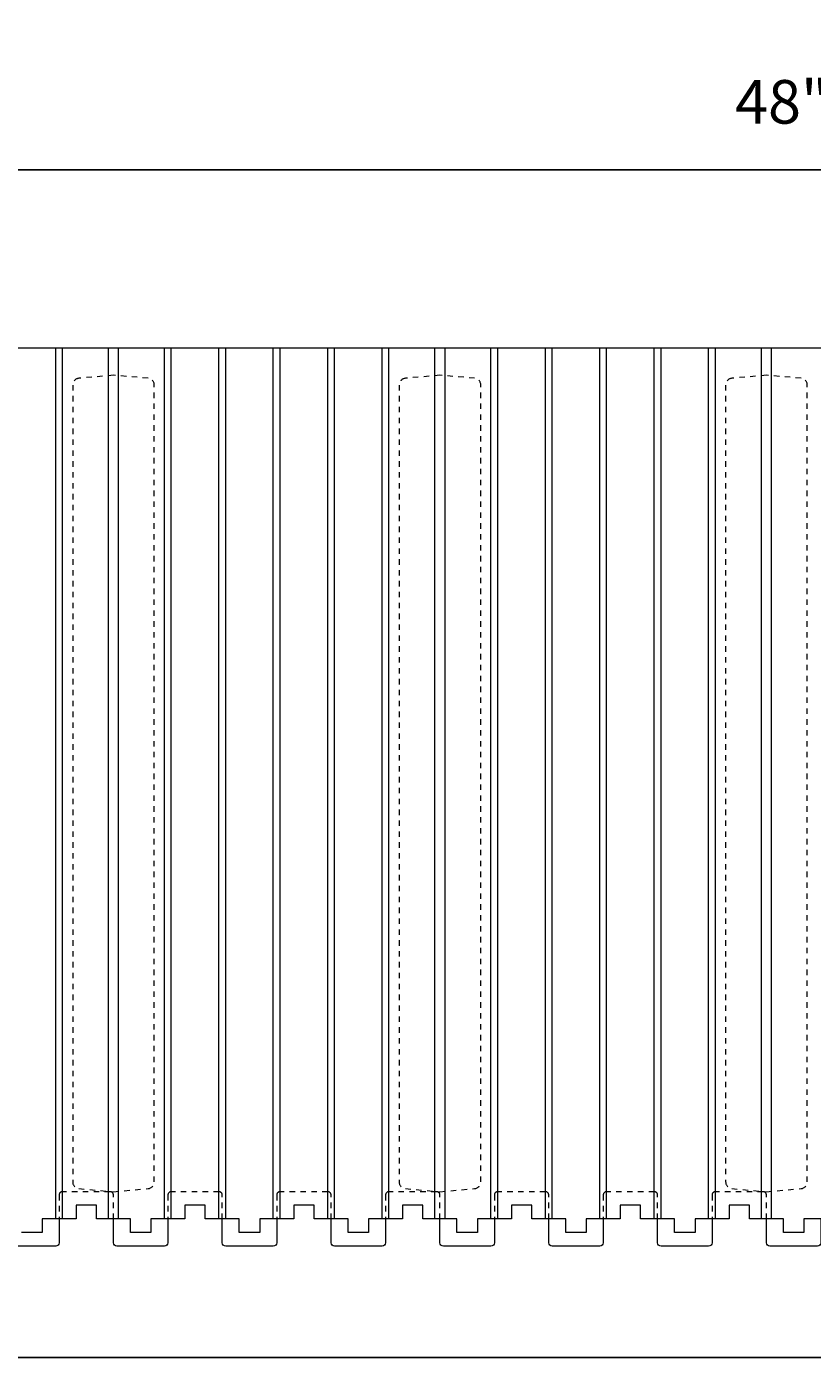
# Model space of a CAD drawing. Units: inches. Extents: x 0 to 56.5, y 0 to 65.7.
# Drawn here: x 14.4 to 28.9, y 0 to 24.4 of the extents above; entities that cross this region are included whole.
import ezdxf

# ---------------------------------------------------------------- set-up
doc = ezdxf.new("R2010")
doc.units = ezdxf.units.IN
doc.header["$MEASUREMENT"] = 0
doc.header["$PDMODE"] = 35
doc.linetypes.add('HIDDEN', pattern=[0.375, 0.25, -0.125])
doc.linetypes.add('HIDDEN2', pattern=[0.1875, 0.125, -0.0625])
doc.layers.add('Drafting 0.13mm', color=7, linetype='Continuous', lineweight=13)
doc.styles.add('Amvic 1', font='calibri.ttf', dxfattribs={"height": 0.1})
doc.dimstyles.new('Amvic Annot. in only', dxfattribs={"dimscale": 0, "dimtxt": 0.125, "dimasz": 0.0625, "dimexe": 0.0625, "dimexo": 0.0625, "dimgap": 0.09, "dimtad": 1, "dimdec": 4, "dimzin": 0, "dimdsep": 46, "dimlunit": 5, "dimtxsty": 'Amvic 1', "dimblk": 'ARCHTICK', "dimcen": 0.09375, "dimdle": 0.0625, "dimadec": 0, "dimazin": 1, "dimtfac": 1, "dimtdec": 4, "dimtofl": 0, "dimtmove": 1, "dimatfit": 3, "dimfxl": 1, "dimtolj": 1, "dimtzin": 0, "dimarcsym": 0})

# ---------------------------------------------------------------- blocks, each defined once
blk = doc.blocks.new('_ArchTick')
at = {"color": 0, "linetype": 'ByBlock', "const_width": 0.15}
blk.add_lwpolyline([(-0.5, -0.5), (0.5, 0.5)], dxfattribs=at)
blk = doc.blocks.new('*D10')
at = {"layer": 'defpoints', "color": 0, "transparency": 16777216}
for p in [(7.037, 25.607), (55.037, 25.607), (55.037, 21.819)]:
    blk.add_point(p, dxfattribs=at)
at = {"layer": 'Drafting 0.13mm', "color": 0, "lineweight": -2, "transparency": 16777216}
for p, q in [((7.037, 25.107), (7.037, 21.319)), ((55.037, 25.107), (55.037, 21.319)), ((6.537, 21.819), (55.537, 21.819))]:
    blk.add_line(p, q, dxfattribs=at)
at = {"layer": 'Drafting 0.13mm', "color": 0, "lineweight": -2, "transparency": 16777216, "xscale": 0.5, "yscale": 0.5, "zscale": 0.5, "rotation": 180}
blk.add_blockref('_ArchTick', (7.037, 21.819), dxfattribs=at)
at = {"layer": 'Drafting 0.13mm', "color": 0, "lineweight": -2, "transparency": 16777216, "xscale": 0.5, "yscale": 0.5, "zscale": 0.5}
blk.add_blockref('_ArchTick', (55.037, 21.819), dxfattribs=at)
at = {"layer": 'Drafting 0.13mm', "color": 0, "transparency": 16777216, "insert": (31.037, 23.068), "char_height": 0.8, "attachment_point": 5, "style": 'Amvic 1'}
blk.add_mtext('\\A1;48" [1219mm]', dxfattribs=at)

msp = doc.modelspace()

# ---------------------------------------------------------------- linework, layer by layer
at = {"layer": 'defpoints'}
msp.add_lwpolyline([(56.45423, 0), (0, 0), (0, 65.72704), (56.45423, 65.72704)], close=True, dxfattribs=at)
at = {"layer": 'Drafting 0.13mm'}
msp.add_line((55.03673, 18.54441), (7.03673, 18.54441), dxfattribs=at)
at = {"layer": 'Drafting 0.13mm', "color": 9, "true_color": 0xc7c8ca}
for p, q in [((14.97423, 2.54441), (14.97423, 18.54441)), ((15.09923, 2.54441), (15.09923, 18.54441)), ((15.94298, 2.54441), (15.94298, 18.54441)), ((16.13048, 2.54441), (16.13048, 18.54441)), ((16.97423, 2.54441), (16.97423, 18.54441)), ((17.09923, 2.54441), (17.09923, 18.54441)), ((17.97423, 2.54441), (17.97423, 18.54441)), ((18.09923, 2.54441), (18.09923, 18.54441)), ((18.97423, 2.54441), (18.97423, 18.54441)), ((19.09923, 2.54441), (19.09923, 18.54441)), ((19.97423, 2.54441), (19.97423, 18.54441)), ((20.09923, 2.54441), (20.09923, 18.54441)), ((20.97423, 2.54441), (20.97423, 18.54441)), ((21.09923, 2.54441), (21.09923, 18.54441)), ((21.94298, 2.54441), (21.94298, 18.54441)), ((22.13048, 2.54441), (22.13048, 18.54441)), ((22.97423, 2.54441), (22.97423, 18.54441)), ((23.09923, 2.54441), (23.09923, 18.54441)), ((23.97423, 2.54441), (23.97423, 18.54441)), ((24.09923, 2.54441), (24.09923, 18.54441)), ((24.97423, 2.54441), (24.97423, 18.54441)), ((25.09923, 2.54441), (25.09923, 18.54441)), ((25.97423, 2.54441), (25.97423, 18.54441)), ((26.09923, 2.54441), (26.09923, 18.54441)), ((26.97423, 2.54441), (26.97423, 18.54441)), ((27.09923, 2.54441), (27.09923, 18.54441)), ((27.94298, 2.54441), (27.94298, 18.54441)), ((28.13048, 2.54441), (28.13048, 18.54441))]:
    msp.add_line(p, q, dxfattribs=at)
at = {"layer": 'Drafting 0.13mm', "linetype": 'HIDDEN', "ltscale": 0.1}
for points in [[(15.40083, 17.98878, 0.38887873), (15.28673, 17.86425), (15.28673, 3.22457, 0.38887873), (15.40083, 3.10004), (16.03673, 3.04441), (16.67262, 3.10004, 0.38887873), (16.78673, 3.22457), (16.78673, 17.86425, 0.38887873), (16.67262, 17.98878), (16.03673, 18.04441)], [(21.40083, 17.98878, 0.38887873), (21.28673, 17.86425), (21.28673, 3.22457, 0.38887873), (21.40083, 3.10004), (22.03673, 3.04441), (22.67262, 3.10004, 0.38887873), (22.78673, 3.22457), (22.78673, 17.86425, 0.38887873), (22.67262, 17.98878), (22.03673, 18.04441)], [(27.40083, 17.98878, 0.38887873), (27.28673, 17.86425), (27.28673, 3.22457, 0.38887873), (27.40083, 3.10004), (28.03673, 3.04441), (28.67262, 3.10004, 0.38887873), (28.78673, 3.22457), (28.78673, 17.86425, 0.38887873), (28.67262, 17.98878), (28.03673, 18.04441)]]:
    msp.add_lwpolyline(points, format="xyb", close=True, dxfattribs=at)
at = {"layer": 'Drafting 0.13mm', "linetype": 'HIDDEN2', "ltscale": 0.1}
for points in [[(16.03673, 2.54441), (16.03673, 2.98191, 0.41421356), (15.97423, 3.04441), (15.09923, 3.04441, 0.41421356), (15.03673, 2.98191), (15.03673, 2.54441)], [(18.03673, 2.54441), (18.03673, 2.98191, 0.41421356), (17.97423, 3.04441), (17.09923, 3.04441, 0.41421356), (17.03673, 2.98191), (17.03673, 2.54441)], [(20.03673, 2.54441), (20.03673, 2.98191, 0.41421356), (19.97423, 3.04441), (19.09923, 3.04441, 0.41421356), (19.03673, 2.98191), (19.03673, 2.54441)], [(22.03673, 2.54441), (22.03673, 2.98191, 0.41421356), (21.97423, 3.04441), (21.09923, 3.04441, 0.41421356), (21.03673, 2.98191), (21.03673, 2.54441)], [(24.03673, 2.54441), (24.03673, 2.98191, 0.41421356), (23.97423, 3.04441), (23.09923, 3.04441, 0.41421356), (23.03673, 2.98191), (23.03673, 2.54441)], [(26.03673, 2.54441), (26.03673, 2.98191, 0.41421356), (25.97423, 3.04441), (25.09923, 3.04441, 0.41421356), (25.03673, 2.98191), (25.03673, 2.54441)], [(28.03673, 2.54441), (28.03673, 2.98191, 0.41421356), (27.97423, 3.04441), (27.09923, 3.04441, 0.41421356), (27.03673, 2.98191), (27.03673, 2.54441)]]:
    msp.add_lwpolyline(points, format="xyb", dxfattribs=at)
at = {"layer": 'Drafting 0.13mm'}
for points in [[(19.03673, 2.54441), (18.72423, 2.54441), (18.72423, 2.29441), (18.34923, 2.29441), (18.34923, 2.54441), (17.72423, 2.54441), (17.72423, 2.79441), (17.34923, 2.79441), (17.34923, 2.54441), (17.03673, 2.54441), (16.72423, 2.54441), (16.72423, 2.29441), (16.34923, 2.29441), (16.34923, 2.54441), (15.72423, 2.54441), (15.72423, 2.79441), (15.34923, 2.79441), (15.34923, 2.54441), (15.03673, 2.54441), (14.72423, 2.54441), (14.72423, 2.29441), (14.34923, 2.29441)], [(29.03673, 2.54441), (28.72423, 2.54441), (28.72423, 2.29441), (28.34923, 2.29441), (28.34923, 2.54441), (27.72423, 2.54441), (27.72423, 2.79441), (27.34923, 2.79441), (27.34923, 2.54441), (27.03673, 2.54441), (26.72423, 2.54441), (26.72423, 2.29441), (26.34923, 2.29441), (26.34923, 2.54441), (25.72423, 2.54441), (25.72423, 2.79441), (25.34923, 2.79441), (25.34923, 2.54441), (25.03673, 2.54441), (24.72423, 2.54441), (24.72423, 2.29441), (24.34923, 2.29441), (24.34923, 2.54441), (23.72423, 2.54441), (23.72423, 2.79441), (23.34923, 2.79441), (23.34923, 2.54441), (23.03673, 2.54441), (22.72423, 2.54441), (22.72423, 2.29441), (22.34923, 2.29441), (22.34923, 2.54441), (21.72423, 2.54441), (21.72423, 2.79441), (21.34923, 2.79441), (21.34923, 2.54441), (21.03673, 2.54441), (20.72423, 2.54441), (20.72423, 2.29441), (20.34923, 2.29441), (20.34923, 2.54441), (19.72423, 2.54441), (19.72423, 2.79441), (19.34923, 2.79441), (19.34923, 2.54441), (19.03673, 2.54441)]]:
    msp.add_lwpolyline(points, dxfattribs=at)
for points in [[(15.03673, 2.54441), (15.03673, 2.10691, -0.41421356), (14.97423, 2.04441), (14.09923, 2.04441, -0.41421356), (14.03673, 2.10691), (14.03673, 2.54441)], [(17.03673, 2.54441), (17.03673, 2.10691, -0.41421356), (16.97423, 2.04441), (16.09923, 2.04441, -0.41421356), (16.03673, 2.10691), (16.03673, 2.54441)], [(19.03673, 2.54441), (19.03673, 2.10691, -0.41421356), (18.97423, 2.04441), (18.09923, 2.04441, -0.41421356), (18.03673, 2.10691), (18.03673, 2.54441)], [(21.03673, 2.54441), (21.03673, 2.10691, -0.41421356), (20.97423, 2.04441), (20.09923, 2.04441, -0.41421356), (20.03673, 2.10691), (20.03673, 2.54441)], [(23.03673, 2.54441), (23.03673, 2.10691, -0.41421356), (22.97423, 2.04441), (22.09923, 2.04441, -0.41421356), (22.03673, 2.10691), (22.03673, 2.54441)], [(25.03673, 2.54441), (25.03673, 2.10691, -0.41421356), (24.97423, 2.04441), (24.09923, 2.04441, -0.41421356), (24.03673, 2.10691), (24.03673, 2.54441)], [(27.03673, 2.54441), (27.03673, 2.10691, -0.41421356), (26.97423, 2.04441), (26.09923, 2.04441, -0.41421356), (26.03673, 2.10691), (26.03673, 2.54441)], [(29.03673, 2.54441), (29.03673, 2.10691, -0.41421356), (28.97423, 2.04441), (28.09923, 2.04441, -0.41421356), (28.03673, 2.10691), (28.03673, 2.54441)]]:
    msp.add_lwpolyline(points, format="xyb", dxfattribs=at)

# ---------------------------------------------------------------- dimensions: what is measured, and where the dimension line sits
dim = msp.add_linear_dim(base=(55.03673, 21.81881), p1=(7.03673, 25.60692), p2=(55.03673, 25.60692), dimstyle='Amvic Annot. in only', override={"dimpost": '"'}, dxfattribs=at)
dim.commit()
dim.dimension.update_dxf_attribs({"geometry": '*D10', "text_midpoint": (31.03673, 23.06773)})

doc.saveas('drawing.dxf')
